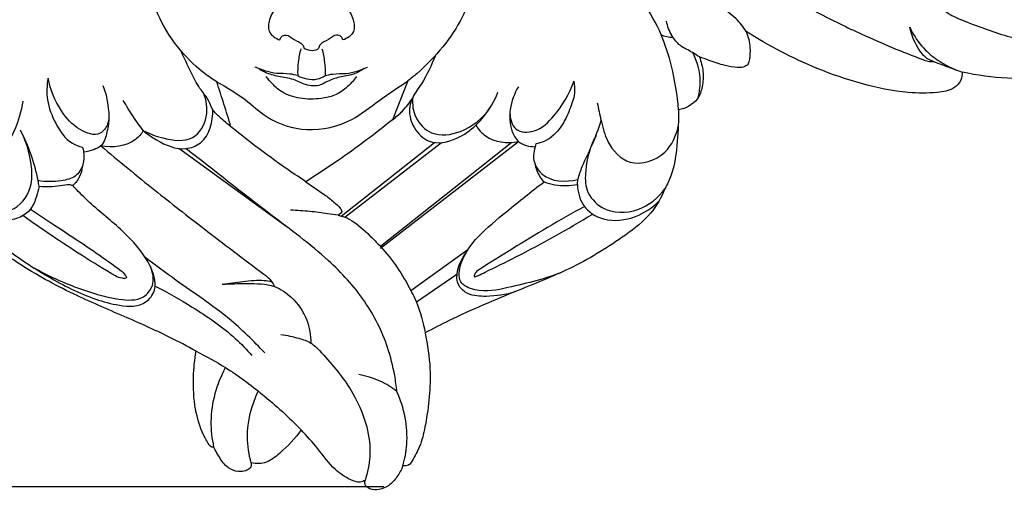
# Model space of a CAD drawing. Units: millimetres. Extents: x -5 to 735, y -4 to 1339.
# Drawn here: x 268 to 485, y 150 to 253 of the extents above; entities that cross this region are included whole.
import ezdxf

# ---------------------------------------------------------------- set-up
doc = ezdxf.new("R2010")
doc.units = ezdxf.units.MM
doc.layers.add('Default', color=7, linetype='Continuous', true_color=0xffffff)
doc.styles.add('Arial', font='arial.ttf')
doc.dimstyles.new('Default', dxfattribs={"dimtxt": 10, "dimasz": 7, "dimexe": 0.5, "dimexo": 0.5, "dimgap": 0.25, "dimtad": 1, "dimtoh": 1, "dimdec": 0, "dimzin": 1, "dimdsep": 46, "dimtxsty": 'Arial', "dimcen": 0.5, "dimazin": 0, "dimtfac": 1, "dimtdec": 4, "dimtix": 1, "dimtmove": 1, "dimatfit": 3, "dimfxl": 0, "dimtolj": 1, "dimtzin": 1, "dimarcsym": 0})

# ---------------------------------------------------------------- blocks, each defined once
blk = doc.blocks.new('*D567')
at = {"layer": 'Default', "color": 0, "lineweight": -2, "transparency": 16777216}
for p, q in [((347.43, 403.69), (114.96, 403.69)), ((115.46, 157.19), (115.46, 396.69)), ((348.05, 150.19), (114.96, 150.19))]:
    blk.add_line(p, q, dxfattribs=at)
at = {"layer": 'Default', "color": 0, "transparency": 16777216}
for points in [[(114.29, 396.69), (116.62, 396.69), (115.46, 403.69)], [(114.29, 157.19), (116.62, 157.19), (115.46, 150.19)]]:
    blk.add_solid(points, dxfattribs=at)
at = {"layer": 'Defpoints', "color": 0, "transparency": 16777216}
for p in [(115.46, 403.69), (347.93, 403.69), (348.55, 150.19)]:
    blk.add_point(p, dxfattribs=at)
at = {"layer": 'Default', "color": 0, "transparency": 16777216, "insert": (110.1, 276.94), "char_height": 10, "attachment_point": 5, "rotation": 90, "style": 'Arial'}
blk.add_mtext('\\A1;254', dxfattribs=at)

msp = doc.modelspace()

# ---------------------------------------------------------------- linework, layer by layer
at = {"layer": 'Default'}
for p, q in [((468.93, 243.8), (474.09, 241.88)), ((353.3, 239.52), (349.91, 230.99)), ((338.63, 209.8), (359.2, 225.97)), ((339.44, 209.58), (360.69, 225.96)), ((376.16, 226.01), (347.27, 203.12)), ((347.32, 202.69), (377.66, 226.21)), ((326.76, 207.37), (302.94, 224.66)), ((330.88, 217.34), (334.91, 214.52)), ((390.63, 216.76), (390.72, 217.84)), ((337.96, 209.99), (335.67, 210.29)), ((353.97, 193.43), (366.55, 202.44)), ((364.13, 196.92), (355.2, 190.83))]:
    msp.add_line(p, q, dxfattribs=at)
for points, degree, knots in [([(0, 0.8), (365, 0.8), (730, 0.8), (730, 660.8), (730, 1320.8), (365, 1320.8), (0, 1320.8), (0, 660.8), (0, 0.8)], 2, [0, 0, 0, 1, 1, 2, 2, 3, 3, 4, 4, 4]), ([(250.56, 232.38), (250.63, 237.55), (252.94, 249.82), (263.17, 264.28), (277.24, 269.78), (288.53, 268.44), (293.95, 263.94), (296.14, 261.13)], 3, [0, 0, 0, 0, 12.429366, 29.517373, 39.956252, 47.360028, 55.956359, 55.956359, 55.956359, 55.956359]), ([(412.86, 233.15), (412.63, 236.39), (411.7, 242.01), (408.35, 252.69), (400.96, 263.12), (389.94, 269.18), (380.29, 269.14), (375.37, 267.47), (372.65, 265.93)], 3, [0, 0, 0, 0, 7.832647, 13.615668, 26.828161, 37.642718, 42.30247, 49.824368, 49.824368, 49.824368, 49.824368]), ([(433.71, 267.75), (434.13, 265.82), (435.27, 262.9), (435.95, 258.75), (439.4, 256.71), (444.81, 253.81), (454.25, 249.16), (462.05, 245.92), (466.58, 244.22)], 3, [0, 0, 0, 0, 4.76486, 7.785161, 9.246882, 14.0805, 22.830783, 34.497513, 34.497513, 34.497513, 34.497513]), ([(462.98, 267.31), (463.8, 266.86), (465.4, 265.61), (465.98, 261.78), (468.61, 258.15), (471.7, 254.27), (477.89, 251.87), (485.38, 248.99), (492.05, 247.83), (495.22, 247.47)], 3, [0, 0, 0, 0, 2.256652, 4.501228, 8.948405, 12.90353, 16.169176, 24.664412, 32.382204, 32.382204, 32.382204, 32.382204]), ([(311.29, 239.29), (309.7, 240.3), (306.02, 243.06), (301.14, 248.57), (297.4, 255.71), (295.92, 261.71), (295.45, 265.11), (295.35, 265.98)], 3, [0, 0, 0, 0, 4.528406, 11.047513, 17.569932, 23.712191, 25.819624, 25.819624, 25.819624, 25.819624]), ([(368.91, 264.82), (368.59, 262.99), (367.64, 259.14), (365.27, 253), (361.14, 246.78), (356.8, 242.32), (354, 240.05), (353.3, 239.52)], 3, [0, 0, 0, 0, 4.471578, 9.524919, 15.745842, 22.318611, 24.431709, 24.431709, 24.431709, 24.431709]), ([(257.96, 233.14), (257.69, 238.11), (259.33, 248.77), (269.39, 258.79), (281.2, 264.39), (288.93, 261.91), (292.27, 259.94)], 3, [0, 0, 0, 0, 11.973497, 24.340357, 32.843313, 42.191336, 42.191336, 42.191336, 42.191336]), ([(427.76, 250.41), (427.1, 251.4), (425.04, 254.04), (419.98, 257.11), (413.64, 260.5), (408.74, 262.01), (406.26, 262.58)], 3, [0, 0, 0, 0, 2.866695, 7.954911, 14.076378, 20.232344, 20.232344, 20.232344, 20.232344]), ([(324.48, 255.73), (323.75, 254.97), (322.78, 253.28), (322.38, 250.06), (324.24, 248.85), (325.16, 248.53)], 3, [0, 0, 0, 0, 2.532983, 4.63876, 6.999178, 6.999178, 6.999178, 6.999178]), ([(339.72, 255.73), (340.45, 254.97), (341.42, 253.28), (341.82, 250.06), (339.96, 248.85), (339.04, 248.53)], 3, [0, 0, 0, 0, 2.532983, 4.63876, 6.999178, 6.999178, 6.999178, 6.999178]), ([(417.44, 244.82), (416.94, 245.14), (415.58, 246.05), (413.2, 247.08), (411.16, 249.55), (410.43, 251.55), (410.24, 252.69)], 3, [0, 0, 0, 0, 1.4315, 3.956206, 6.146415, 8.944658, 8.944658, 8.944658, 8.944658]), ([(468.93, 243.8), (468.26, 244.01), (467.08, 244.62), (465.15, 247.18), (464.09, 249.51), (463.71, 251.37)], 3, [0, 0, 0, 0, 1.683539, 3.07906, 7.656208, 7.656208, 7.656208, 7.656208]), ([(463.71, 251.37), (464.39, 249.87), (466.1, 247.14), (470.07, 243.69), (473.32, 242.09), (475.27, 241.47)], 3, [0, 0, 0, 0, 3.973021, 7.601635, 12.562779, 12.562779, 12.562779, 12.562779]), ([(325.16, 248.53), (325.22, 248.79), (325.51, 249.4), (326.96, 249.88), (328.24, 248.36), (330.1, 247.98), (330.43, 246.95), (330.5, 246.66)], 3, [0, 0, 0, 0, 0.658366, 1.515947, 3.168861, 4.890316, 5.6027, 5.6027, 5.6027, 5.6027]), ([(339.04, 248.53), (338.98, 248.79), (338.69, 249.4), (337.24, 249.88), (335.96, 248.36), (334.1, 247.98), (333.77, 246.95), (333.7, 246.66)], 3, [0, 0, 0, 0, 0.658366, 1.515947, 3.168861, 4.890316, 5.6027, 5.6027, 5.6027, 5.6027]), ([(411.67, 249.06), (411.2, 249.06), (410.3, 249.16), (409.45, 249.46), (409.06, 249.65)], 3, [0, 0, 0, 0, 1.139229, 2.16746, 2.16746, 2.16746, 2.16746]), ([(427.76, 250.41), (428.2, 249.28), (428.69, 247.2), (428.55, 244.81), (428.28, 243.11), (427.11, 242.47), (425.34, 242.43), (422.78, 242.91), (420.03, 243.88), (418.16, 244.55), (417.44, 244.82)], 3, [0, 0, 0, 0, 2.931342, 4.981022, 5.849619, 6.842016, 7.858609, 10.115236, 13.068519, 14.912192, 14.912192, 14.912192, 14.912192]), ([(475.27, 241.47), (475.29, 240.86), (475.06, 239.45), (473.12, 237.41), (468.85, 236.79), (462.02, 236.84), (453.08, 238.73), (441, 242.89), (432.69, 247.22), (427.76, 250.41)], 3, [0, 0, 0, 0, 1.451819, 3.300018, 6.329473, 11.459981, 19.911388, 28.158785, 42.32949, 42.32949, 42.32949, 42.32949]), ([(502.32, 247.5), (502.41, 246.61), (502.22, 244.55), (499.25, 242.11), (493.63, 239.91), (485.1, 239.93), (478.53, 240.7), (475.27, 241.47)], 3, [0, 0, 0, 0, 2.149385, 4.555813, 8.750337, 16.653218, 24.731384, 24.731384, 24.731384, 24.731384]), ([(314.41, 229.45), (313.56, 230.06), (312.21, 231.26), (310.25, 233.08), (309.46, 235.66), (307.27, 238.03), (305.49, 241.76), (304.13, 244.5), (303.45, 246.09)], 3, [0, 0, 0, 0, 2.524911, 4.384013, 6.308743, 8.81333, 12.040535, 16.19623, 16.19623, 16.19623, 16.19623]), ([(329.78, 246.55), (329.51, 245.6), (329.13, 243.65), (329.06, 241.67), (329.1, 240.68)], 3, [0, 0, 0, 0, 2.381472, 4.748225, 4.748225, 4.748225, 4.748225]), ([(330.5, 246.66), (330.78, 246.53), (331.63, 246.26), (332.81, 246.15), (333.53, 246.54), (333.7, 246.66)], 3, [0, 0, 0, 0, 0.757341, 2.161069, 2.678991, 2.678991, 2.678991, 2.678991]), ([(334.42, 246.55), (334.69, 245.6), (335.07, 243.65), (335.14, 241.67), (335.1, 240.68)], 3, [0, 0, 0, 0, 2.381472, 4.748225, 4.748225, 4.748225, 4.748225]), ([(359.4, 245.12), (358.49, 242.99), (357.05, 239.74), (354.38, 236.23), (353.32, 232.78), (354.48, 228.99), (358.25, 225.19), (364.04, 226.47), (369.4, 230.3), (372.1, 234.33), (373.15, 237.04)], 3, [0, 0, 0, 0, 5.574523, 8.476906, 10.573814, 14.002495, 17.490595, 22.405296, 26.504916, 33.516679, 33.516679, 33.516679, 33.516679]), ([(417.44, 244.82), (417.85, 243.78), (418.38, 241.58), (418.23, 238.36), (417.03, 234.75), (414.41, 233.46), (412.86, 233.15)], 3, [0, 0, 0, 0, 2.707103, 5.343323, 7.695856, 11.516864, 11.516864, 11.516864, 11.516864]), ([(415.93, 245.77), (416.45, 244.79), (417.72, 241.6), (417.66, 238.02), (417.14, 235.78)], 3, [0, 0, 0, 0, 2.666095, 8.186923, 8.186923, 8.186923, 8.186923]), ([(466.58, 244.22), (466.95, 244.06), (467.73, 243.81), (468.54, 243.77), (468.93, 243.8)], 3, [0, 0, 0, 0, 0.990508, 1.938458, 1.938458, 1.938458, 1.938458]), ([(329.1, 240.68), (328.52, 240.84), (327, 241.19), (323.77, 241.01), (321.24, 241.88), (319.75, 242.55)], 3, [0, 0, 0, 0, 1.442466, 3.752833, 7.714808, 7.714808, 7.714808, 7.714808]), ([(343.69, 242.23), (342.96, 241.74), (341.21, 240.78), (338.24, 240.41), (335.98, 239.68), (333.82, 238.31), (331.05, 238.39), (327.93, 240.11), (324.94, 240.42), (322.35, 241.11), (320.97, 241.91), (320.51, 242.23)], 3, [0, 0, 0, 0, 2.131041, 4.720479, 7.172797, 8.686717, 11.262244, 13.315958, 15.927782, 18.372786, 19.738822, 19.738822, 19.738822, 19.738822]), ([(342.02, 240.52), (341.46, 239.7), (340.04, 238.08), (337.41, 236.23), (333.7, 235.48), (329.73, 235.44), (325.96, 236.66), (323.65, 238.64), (322.6, 239.91), (322.18, 240.52)], 3, [0, 0, 0, 0, 2.377581, 5.161421, 7.571929, 11.386823, 14.678003, 16.860106, 18.638697, 18.638697, 18.638697, 18.638697]), ([(329.1, 240.68), (329.73, 240.36), (331.15, 239.88), (333.31, 239.74), (334.6, 240.35), (335.1, 240.68)], 3, [0, 0, 0, 0, 1.713845, 3.592591, 5.049448, 5.049448, 5.049448, 5.049448]), ([(335.1, 240.68), (335.68, 240.84), (337.2, 241.19), (340.43, 241.01), (342.96, 241.88), (344.45, 242.55)], 3, [0, 0, 0, 0, 1.442466, 3.752833, 7.714808, 7.714808, 7.714808, 7.714808]), ([(274.19, 240.13), (273.89, 238.57), (273.73, 235.05), (275.72, 230.09), (278.36, 226.05), (280.98, 225.15), (281.75, 224.97)], 3, [0, 0, 0, 0, 3.839835, 8.193581, 12.816639, 14.709679, 14.709679, 14.709679, 14.709679]), ([(286.25, 238.52), (286.91, 236.92), (287.42, 234.07), (287.77, 230.23), (285.34, 227.02), (280.38, 228.79), (276.52, 233.24), (274.65, 237.59), (274.19, 240.13)], 3, [0, 0, 0, 0, 4.160752, 6.943415, 9.010909, 12.588489, 17.305479, 23.514173, 23.514173, 23.514173, 23.514173]), ([(311.29, 239.29), (313.44, 238.13), (317.37, 235.89), (322.85, 230.58), (331.39, 227.96), (340.47, 230.03), (346.99, 235.37), (351.18, 238.06), (353.3, 239.52)], 3, [0, 0, 0, 0, 5.89685, 10.84665, 18.224329, 26.386116, 32.181086, 38.399237, 38.399237, 38.399237, 38.399237]), ([(314.41, 229.45), (313.91, 231.11), (312.9, 234.4), (311.83, 237.68), (311.29, 239.29)], 3, [0, 0, 0, 0, 4.178491, 8.28375, 8.28375, 8.28375, 8.28375]), ([(377.66, 238.25), (376.74, 236.75), (375.56, 233.51), (375.74, 229.14), (377.6, 225.62), (380.05, 225.03), (381.33, 225.05)], 3, [0, 0, 0, 0, 4.254244, 8.020668, 10.251, 13.341967, 13.341967, 13.341967, 13.341967]), ([(375.77, 232.52), (375.81, 231.24), (376.54, 228.11), (381.97, 228.12), (386.34, 232.55), (388.94, 236.66), (389.8, 239.46)], 3, [0, 0, 0, 0, 3.068393, 6.275121, 10.685224, 17.723106, 17.723106, 17.723106, 17.723106]), ([(389.8, 239.46), (389.97, 238.59), (390.15, 236.41), (388.86, 233.03), (387.15, 229.11), (384.3, 226.41), (382.08, 225.8), (381.46, 225.7)], 3, [0, 0, 0, 0, 2.143829, 5.133952, 8.529412, 12.468478, 14.001702, 14.001702, 14.001702, 14.001702]), ([(295.16, 228.57), (296.49, 227.85), (299.9, 226.69), (306.2, 225.73), (309.65, 231.56), (309.03, 235.25), (308.36, 236.87)], 3, [0, 0, 0, 0, 3.643567, 8.938473, 13.314294, 17.530407, 17.530407, 17.530407, 17.530407]), ([(250.57, 229.77), (251.19, 227.77), (253.34, 224.21), (259.25, 220.84), (264.71, 224.21), (267.25, 229.34), (268.39, 232.95), (268.7, 235.06)], 3, [0, 0, 0, 0, 5.054415, 9.769028, 14.552694, 18.420803, 23.547818, 23.547818, 23.547818, 23.547818]), ([(295.16, 228.57), (294.39, 229.56), (292.82, 231.73), (291.42, 234.01), (290.72, 235.25)], 3, [0, 0, 0, 0, 3.01276, 6.436096, 6.436096, 6.436096, 6.436096]), ([(349.91, 230.99), (350.71, 231.56), (352.37, 232.99), (353.72, 234.74), (354.36, 235.77)], 3, [0, 0, 0, 0, 2.353827, 5.26922, 5.26922, 5.26922, 5.26922]), ([(354.36, 235.77), (354.26, 234.34), (354.7, 231.19), (358.7, 227.06), (365.87, 228.06), (369.8, 231.31), (371.39, 233.57)], 3, [0, 0, 0, 0, 3.431006, 7.343347, 12.437617, 19.112039, 19.112039, 19.112039, 19.112039]), ([(395, 234.71), (395.21, 233.39), (395.88, 230.52), (397.1, 225.53), (402.15, 220.06), (410.28, 222.83), (412.35, 227.41), (412.8, 229.48)], 3, [0, 0, 0, 0, 3.217265, 7.076126, 12.427572, 18.814297, 23.903699, 23.903699, 23.903699, 23.903699]), ([(295.16, 228.57), (296.05, 227.79), (298.85, 225.89), (303.41, 223.91), (309.41, 226.18), (310.51, 230.65), (310.4, 233.24)], 3, [0, 0, 0, 0, 2.849598, 8.252974, 11.045064, 17.28779, 17.28779, 17.28779, 17.28779]), ([(412.86, 233.15), (412.92, 230.85), (412.62, 225.99), (411.94, 220.03), (410.38, 216.75), (409.9, 215.86)], 3, [0, 0, 0, 0, 5.520982, 11.739163, 14.192477, 14.192477, 14.192477, 14.192477]), ([(287.56, 231.65), (287.57, 230.54), (287.19, 228.39), (286.44, 225.32), (284.06, 224.27), (282.76, 223.91), (282.01, 223.82)], 3, [0, 0, 0, 0, 2.672358, 5.38708, 6.832145, 8.661941, 8.661941, 8.661941, 8.661941]), ([(349.91, 230.99), (347.71, 229.19), (341.54, 224.39), (335.08, 219.97), (330.88, 217.34)], 3, [0, 0, 0, 0, 6.863569, 18.840419, 18.840419, 18.840419, 18.840419]), ([(368.28, 229.79), (368.84, 228.89), (371.16, 226.07), (375.25, 225.72), (377.66, 226.21)], 3, [0, 0, 0, 0, 2.545534, 8.481023, 8.481023, 8.481023, 8.481023]), ([(390.72, 217.84), (391.01, 218.8), (391.86, 221.42), (394.07, 225.52), (395.25, 228.98), (395.83, 230.79)], 3, [0, 0, 0, 0, 2.413056, 6.614353, 11.175708, 11.175708, 11.175708, 11.175708]), ([(251.61, 220.59), (252.39, 218.27), (254.76, 214.35), (260.19, 210.4), (267.29, 210.45), (270.86, 216.06), (270.52, 222.36), (269.36, 226.37), (268.1, 228.71)], 3, [0, 0, 0, 0, 5.895641, 10.638705, 15.757581, 21.023025, 24.437958, 30.817767, 30.817767, 30.817767, 30.817767]), ([(272.21, 216.26), (272.14, 216.7), (271.39, 221.01), (269.91, 225.22), (268.1, 228.71)], 3, [0, 0, 0, 0, 1.074954, 10.526929, 10.526929, 10.526929, 10.526929]), ([(295.16, 228.57), (294.67, 227.85), (292.37, 225.16), (288.32, 224.74), (285.79, 225.24)], 3, [0, 0, 0, 0, 2.117228, 8.332408, 8.332408, 8.332408, 8.332408]), ([(330.88, 217.34), (327.68, 219.44), (322.1, 223.35), (316.73, 227.55), (314.41, 229.45)], 3, [0, 0, 0, 0, 9.214624, 16.434994, 16.434994, 16.434994, 16.434994]), ([(394.72, 227.55), (393.41, 225.18), (392.32, 221.12), (392.28, 215.1), (396.5, 210.37), (404.23, 210.28), (408.41, 213.82), (409.9, 215.86)], 3, [0, 0, 0, 0, 6.501888, 9.918667, 13.979269, 20.317092, 26.394836, 26.394836, 26.394836, 26.394836]), ([(381.46, 225.7), (381.41, 225.48), (381.25, 224.62), (380.57, 222.34), (383.03, 217.27), (388.12, 217.2), (390.72, 217.84)], 3, [0, 0, 0, 0, 0.529459, 2.109094, 5.64843, 12.118054, 12.118054, 12.118054, 12.118054]), ([(281.75, 224.97), (281.87, 224.6), (282.15, 223.34), (282.06, 220.98), (280.35, 218.18), (276.43, 217.37), (273.65, 217.27), (271.98, 217.58)], 3, [0, 0, 0, 0, 0.950399, 3.098676, 5.543536, 8.163684, 12.266775, 12.266775, 12.266775, 12.266775]), ([(285.79, 225.24), (289.71, 221.94), (297.2, 215.77), (309.19, 206.42), (317.21, 200.32), (321.62, 197.03)], 3, [0, 0, 0, 0, 12.357236, 23.375312, 36.65878, 36.65878, 36.65878, 36.65878]), ([(350.91, 171.21), (350.79, 172.37), (350.34, 175.65), (348.61, 182.54), (344.11, 191.55), (335.06, 201.29), (321.07, 211.47), (310.76, 219.83), (304.5, 224.64)], 3, [0, 0, 0, 0, 2.805804, 7.942104, 17.034032, 26.689184, 39.670533, 58.70623, 58.70623, 58.70623, 58.70623]), ([(381.25, 221.37), (381.42, 220.34), (381.98, 218.84), (382.96, 217.65), (383.29, 217.3)], 3, [0, 0, 0, 0, 2.53584, 3.694655, 3.694655, 3.694655, 3.694655]), ([(281.68, 220.64), (281.62, 219.9), (281.25, 218.32), (280.23, 217.04), (279.61, 216.49)], 3, [0, 0, 0, 0, 1.799852, 3.801213, 3.801213, 3.801213, 3.801213]), ([(279.61, 216.49), (279.36, 216.56), (278.44, 216.79), (275.97, 216.13), (273.75, 216.23), (272.21, 216.26)], 3, [0, 0, 0, 0, 0.623066, 2.27473, 5.98311, 5.98311, 5.98311, 5.98311]), ([(387.95, 197.8), (383.95, 195.99), (377.22, 194.51), (369.43, 192.69), (364.09, 195.03), (365.07, 200.73), (368.89, 205.77), (375.65, 211.24), (380.48, 215.21), (383.29, 217.3)], 3, [0, 0, 0, 0, 10.589995, 16.456348, 19.336106, 22.591287, 28.151363, 34.855261, 43.300898, 43.300898, 43.300898, 43.300898]), ([(383.29, 217.3), (384.07, 217.02), (386.47, 216.38), (389.01, 216.45), (390.63, 216.76)], 3, [0, 0, 0, 0, 1.991381, 5.97358, 5.97358, 5.97358, 5.97358]), ([(390.63, 216.76), (390.66, 215.16), (391.51, 211.62), (396.8, 208.26), (403.28, 209.15), (407.04, 211.57), (408.48, 212.96)], 3, [0, 0, 0, 0, 3.848055, 8.105287, 13.81333, 18.649897, 18.649897, 18.649897, 18.649897]), ([(272.21, 216.26), (272.07, 215.53), (271.56, 213.85), (270.3, 210.32), (265.53, 208.33), (259.64, 209.24), (256.1, 211.59), (254.48, 213.33)], 3, [0, 0, 0, 0, 1.785408, 4.236994, 8.711939, 12.711159, 18.440934, 18.440934, 18.440934, 18.440934]), ([(257.51, 209.17), (259.64, 207.04), (264.7, 202.53), (273.56, 196.63), (282.01, 192.21), (289.22, 190.1), (294.39, 189.56), (297.24, 192.21), (297.92, 194.67), (297.35, 197.54), (295, 201.98), (289.92, 207.37), (283.98, 211.94), (280.67, 215.36), (279.61, 216.49)], 3, [0, 0, 0, 0, 7.256597, 16.285327, 25.677325, 29.934922, 34.725691, 37.139093, 38.588717, 40.710288, 43.978816, 50.599925, 58.324014, 62.050782, 62.050782, 62.050782, 62.050782]), ([(334.91, 214.52), (335.67, 214.03), (336.9, 213.03), (338.2, 211.91), (339.03, 210.67), (338.31, 210.14), (337.96, 209.99)], 3, [0, 0, 0, 0, 2.177493, 3.727922, 4.363751, 5.281576, 5.281576, 5.281576, 5.281576]), ([(409.9, 215.86), (409.1, 213.91), (406.84, 209.84), (399.59, 204.29), (389.96, 198.32), (376.51, 193.07), (365.56, 188.43), (358.87, 185.02), (357.1, 184.1)], 3, [0, 0, 0, 0, 5.049715, 10.939544, 21.733921, 32.363552, 45.668303, 50.46867, 50.46867, 50.46867, 50.46867]), ([(270.34, 211.34), (272.1, 210.15), (276.87, 206.93), (283.62, 202.57), (288.42, 199.11), (290.25, 197.77)], 3, [0, 0, 0, 0, 5.104146, 13.902009, 19.372872, 19.372872, 19.372872, 19.372872]), ([(335.67, 210.29), (334.38, 210.5), (331.68, 210.85), (328.96, 211.03), (327.54, 211.08)], 3, [0, 0, 0, 0, 3.148172, 6.576169, 6.576169, 6.576169, 6.576169]), ([(392.15, 211.91), (389.42, 210.39), (381.52, 205.85), (373.76, 201.07), (368.73, 197.81)], 3, [0, 0, 0, 0, 7.534294, 21.987132, 21.987132, 21.987132, 21.987132]), ([(370.31, 197.44), (372.58, 198.53), (380.62, 202.51), (388.46, 206.89), (393.98, 210.23)], 3, [0, 0, 0, 0, 6.094209, 21.645839, 21.645839, 21.645839, 21.645839]), ([(306.75, 180.05), (304.8, 181.13), (299.62, 183.88), (290.52, 187.89), (279.17, 192.73), (268.64, 198.43), (261.05, 204.1), (258.28, 207.94), (257.51, 209.17)], 3, [0, 0, 0, 0, 5.392588, 14.137157, 23.994677, 35.154406, 43.02407, 46.504476, 46.504476, 46.504476, 46.504476]), ([(288.99, 196.61), (286.52, 198.07), (279.62, 202.31), (272.91, 206.84), (268.66, 209.89)], 3, [0, 0, 0, 0, 6.922317, 19.532338, 19.532338, 19.532338, 19.532338]), ([(337.96, 209.99), (338.18, 209.92), (338.67, 209.78), (339.89, 209.5), (342.32, 207.98), (344.81, 205.67), (349.44, 200.97), (352.72, 196.12), (355.83, 189.61), (356.73, 186.4), (357.1, 184.1)], 3, [0, 0, 0, 0, 0.562148, 1.238261, 3.01329, 7.341575, 9.439416, 18.90048, 21.208269, 26.813981, 26.813981, 26.813981, 26.813981]), ([(376.93, 193.16), (374.9, 192.44), (371.39, 192), (366.91, 192.2), (362.98, 195.37), (364.59, 199.61), (366.02, 201.55)], 3, [0, 0, 0, 0, 5.185916, 8.475677, 10.526384, 16.346131, 16.346131, 16.346131, 16.346131]), ([(321.87, 179.67), (319.39, 182.31), (313.34, 188.22), (303.9, 194.38), (297.83, 198.98), (295.56, 200.67)], 3, [0, 0, 0, 0, 8.745522, 20.283179, 27.113116, 27.113116, 27.113116, 27.113116]), ([(271.03, 198.42), (274.09, 196.68), (280.29, 193.94), (288.16, 191.49), (294.68, 191.03), (297.78, 194.64), (297.26, 197.48), (296.61, 198.85)], 3, [0, 0, 0, 0, 8.505759, 16.101438, 20.468721, 22.856588, 26.49999, 26.49999, 26.49999, 26.49999]), ([(290.25, 197.77), (290.62, 197.51), (290.98, 197.09), (291.65, 196.03), (290.07, 196.09), (289.44, 196.31), (288.99, 196.61)], 3, [0, 0, 0, 0, 1.083528, 1.561101, 2.280456, 3.57758, 3.57758, 3.57758, 3.57758]), ([(368.73, 197.81), (368.42, 197.62), (368.09, 197.27), (367.78, 196.22), (369.2, 196.95), (369.79, 197.11), (370.31, 197.44)], 3, [0, 0, 0, 0, 0.877164, 1.295716, 1.876885, 3.367307, 3.367307, 3.367307, 3.367307]), ([(312.45, 194.78), (314, 195.04), (317.08, 195.35), (320.76, 195.86), (322.82, 195.48), (323.36, 195.35)], 3, [0, 0, 0, 0, 3.78906, 7.519083, 8.836343, 8.836343, 8.836343, 8.836343]), ([(312.45, 194.78), (314.27, 194.94), (318.09, 194.89), (323.63, 194.98), (328.34, 191.72), (331.34, 187.31), (331.99, 183.55), (332, 181.84)], 3, [0, 0, 0, 0, 4.408347, 9.324142, 12.888764, 17.716304, 21.820307, 21.820307, 21.820307, 21.820307]), ([(321.62, 197.03), (322.26, 196.59), (323.18, 195.73), (323.8, 194.68), (323.99, 194.27)], 3, [0, 0, 0, 0, 1.867296, 2.946989, 2.946989, 2.946989, 2.946989]), ([(297.73, 194.4), (300.52, 193), (306.6, 189.47), (313.91, 184.51), (317.86, 180.43), (319.01, 179.13)], 3, [0, 0, 0, 0, 7.540595, 16.971947, 21.162281, 21.162281, 21.162281, 21.162281]), ([(357.1, 184.1), (357.68, 181.5), (358.64, 174.75), (357.77, 166.52), (356.35, 159.75), (354.84, 156.94), (353.71, 154.86), (352.63, 154.78), (352.23, 154.83)], 3, [0, 0, 0, 0, 6.405827, 16.241621, 19.876678, 22.760011, 24.130196, 25.103045, 25.103045, 25.103045, 25.103045]), ([(325.41, 183.74), (326.74, 183.58), (328.95, 183.02), (332.02, 182.1), (335.85, 178.18), (340.66, 172.5), (344.45, 164.36), (345.31, 157.28), (344.48, 153.32), (343.9, 151.62)], 3, [0, 0, 0, 0, 3.230555, 5.537467, 7.558714, 16.225089, 23.49722, 28.770184, 33.092065, 33.092065, 33.092065, 33.092065]), ([(310.68, 158.97), (310.53, 158.91), (310.05, 158.82), (309.24, 160.02), (307.79, 162.54), (306.32, 167.68), (305.98, 173.89), (306.41, 178.17), (306.75, 180.05)], 3, [0, 0, 0, 0, 0.38937, 1.049041, 3.066378, 7.779235, 13.456488, 18.053574, 18.053574, 18.053574, 18.053574]), ([(306.75, 180.05), (308.97, 178.96), (314.07, 176.14), (321.83, 170.34), (327.18, 165.5), (329.86, 162.74)], 3, [0, 0, 0, 0, 5.953944, 14.031947, 23.309369, 23.309369, 23.309369, 23.309369]), ([(310.68, 158.97), (310.28, 160.81), (309.59, 166.8), (311.3, 172.84), (313.22, 176.45)], 3, [0, 0, 0, 0, 4.54239, 14.370102, 14.370102, 14.370102, 14.370102]), ([(350.91, 171.21), (349.78, 172.09), (347.13, 173.73), (344.13, 174.63), (342.51, 174.91)], 3, [0, 0, 0, 0, 3.45663, 7.442511, 7.442511, 7.442511, 7.442511]), ([(318.87, 155.47), (318.35, 157.32), (317.51, 162.7), (318.91, 168.16), (320.43, 171.26)], 3, [0, 0, 0, 0, 4.619515, 12.928809, 12.928809, 12.928809, 12.928809]), ([(352.23, 154.83), (352.67, 156.35), (353.72, 161.84), (352.53, 167.59), (350.91, 171.21)], 3, [0, 0, 0, 0, 3.813271, 13.354619, 13.354619, 13.354619, 13.354619]), ([(329.86, 162.74), (328.55, 160.8), (326.06, 158.35), (322.41, 155.28), (319.97, 155.27), (318.87, 155.47)], 3, [0, 0, 0, 0, 5.649616, 8.438174, 11.125818, 11.125818, 11.125818, 11.125818]), ([(343.9, 151.62), (343.58, 151.45), (342.52, 151.06), (340.08, 151.94), (336.72, 154.24), (333.7, 158.58), (331.09, 161.37), (329.86, 162.74)], 3, [0, 0, 0, 0, 0.884807, 2.611952, 5.892609, 10.701382, 15.13313, 15.13313, 15.13313, 15.13313]), ([(311.89, 156.78), (311.68, 157.05), (311.2, 157.74), (310.84, 158.5), (310.68, 158.97)], 3, [0, 0, 0, 0, 0.832997, 2.013446, 2.013446, 2.013446, 2.013446]), ([(318.87, 155.47), (318.9, 155.1), (318.77, 154.25), (317.5, 153.6), (315.78, 153.44), (313.51, 154.38), (312.33, 155.86), (311.89, 156.78)], 3, [0, 0, 0, 0, 0.910459, 1.831653, 3.158035, 5.037817, 7.493047, 7.493047, 7.493047, 7.493047]), ([(352.23, 154.83), (351.91, 153.96), (351.04, 152.39), (349.31, 150.43), (347.12, 149.53), (345.14, 149.51), (343.82, 150.51), (343.84, 151.33), (343.9, 151.62)], 3, [0, 0, 0, 0, 2.232653, 4.291751, 6.137786, 7.802227, 8.913123, 9.618655, 9.618655, 9.618655, 9.618655])]:
    msp.add_open_spline(points, degree=degree, knots=knots, dxfattribs=at)

# ---------------------------------------------------------------- dimensions: what is measured, and where the dimension line sits
dim = msp.add_linear_dim(base=(115.45798751, 403.68605148), p1=(348.54701807, 150.18605148), p2=(347.92624503, 403.68605148), angle=90, dimstyle='Default', dxfattribs=at)
dim.commit()
dim.dimension.update_dxf_attribs({"geometry": '*D567', "text_midpoint": (110.10225763, 276.93605148)})

doc.saveas('drawing.dxf')
